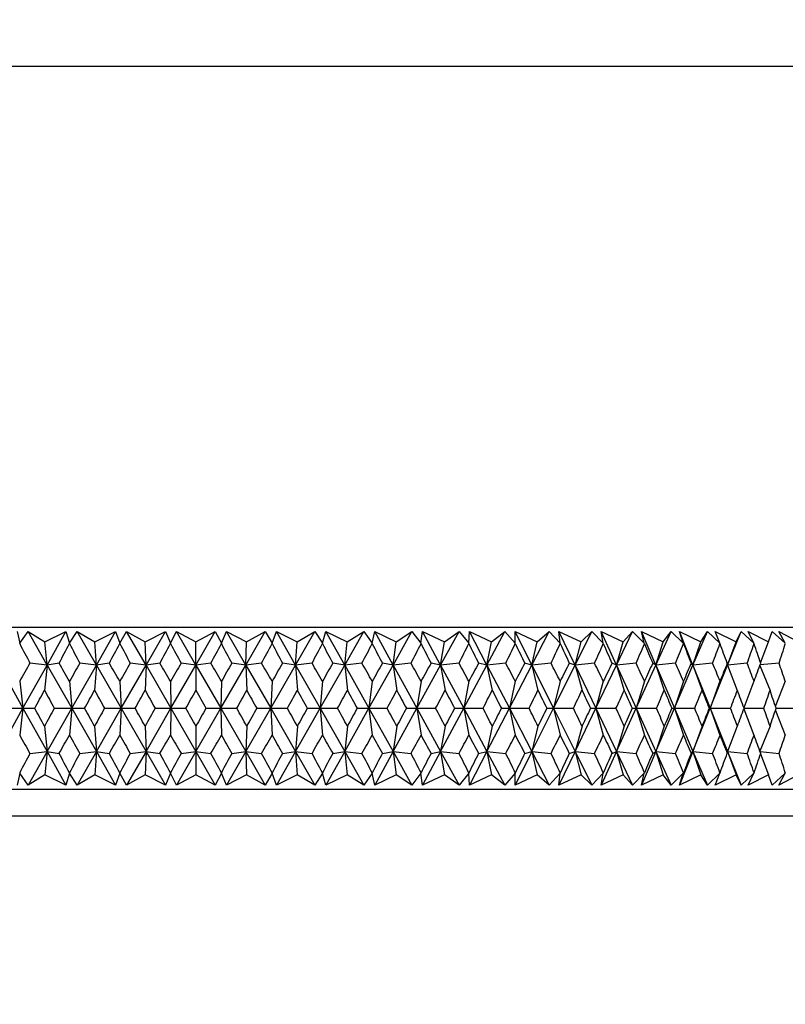
# Model space of a CAD drawing. Units: millimetres. Extents: x 10 to 416, y 10 to 287.
# Drawn here: x 93 to 107, y 194 to 212 of the extents above; entities that cross this region are included whole.
import ezdxf

# ---------------------------------------------------------------- set-up
doc = ezdxf.new("R2010")
doc.units = ezdxf.units.MM
doc.styles.add('SLDTEXTSTYLE0', font='TXT', dxfattribs={"width": 0.75})
doc.dimstyles.new('SLDDIMSTYLE0', dxfattribs={"dimtxt": 3.5, "dimasz": 3.302, "dimexe": 0, "dimexo": 0.0625, "dimgap": 0.875, "dimtad": 1, "dimdec": 0, "dimrnd": 1e-09, "dimzin": 12, "dimdsep": 46, "dimtxsty": 'SLDTEXTSTYLE0', "dimsah": 1, "dimcen": 0.09, "dimadec": 0, "dimazin": 3, "dimtfac": 1, "dimtdec": 0, "dimtofl": 0, "dimtmove": 0, "dimatfit": 3, "dimfxl": 1, "dimfrac": 2, "dimtolj": 1, "dimtzin": 12, "dimarcsym": 0})

# ---------------------------------------------------------------- blocks, each defined once
blk = doc.blocks.new('_D')
at = {"color": 150, "linetype": 'Continuous', "lineweight": 0}
for p, q in [((62.296, 153.407), (62.296, 234.858)), ((130.796, 153.407), (130.796, 234.858)), ((62.296, 233.858), (130.796, 233.858))]:
    blk.add_line(p, q, dxfattribs=at)
at = {"color": 150, "linetype": 'Continuous', "lineweight": 18}
for points in [[(62.296, 233.858), (65.598, 233.35), (65.598, 234.366)], [(130.796, 233.858), (127.494, 234.366), (127.494, 233.35)]]:
    blk.add_solid(points, dxfattribs=at)
at = {"color": 150, "linetype": 'Continuous', "lineweight": 18, "insert": (93.105, 238.37), "char_height": 3.5, "attachment_point": 1, "style": 'SLDTEXTSTYLE0'}
blk.add_mtext('69', dxfattribs=at)

msp = doc.modelspace()

# ---------------------------------------------------------------- linework, layer by layer
at = {"color": 8, "linetype": 'Continuous', "lineweight": 25}
for p, q in [((96.546, 211.047), (85.046, 211.047)), ((108.046, 211.047), (96.546, 211.047))]:
    msp.add_line(p, q, dxfattribs=at)
at = {"color": 7, "linetype": 'Continuous', "lineweight": 25}
for p, q in [((83.346, 200.657), (109.746, 200.657)), ((93.233, 200.581), (93.281, 200.36)), ((93.281, 200.36), (93.435, 200.581)), ((93.435, 200.581), (93.746, 200.389)), ((93.789, 199.958), (93.435, 200.581)), ((93.746, 200.389), (94.138, 200.581)), ((93.789, 199.958), (94.138, 200.581)), ((94.138, 200.581), (94.202, 200.36)), ((94.202, 200.36), (94.343, 200.581)), ((94.343, 200.581), (94.671, 200.389)), ((94.701, 199.958), (94.343, 200.581)), ((94.671, 200.389), (95.055, 200.581)), ((94.701, 199.958), (95.055, 200.581)), ((95.055, 200.581), (95.135, 200.36)), ((95.135, 200.36), (95.261, 200.581)), ((95.261, 200.581), (95.606, 200.389)), ((95.621, 199.958), (95.261, 200.581)), ((95.606, 200.389), (95.979, 200.581)), ((95.621, 199.958), (95.979, 200.581)), ((95.979, 200.581), (96.075, 200.36)), ((96.075, 200.36), (96.186, 200.581)), ((96.546, 199.958), (96.186, 200.581)), ((96.186, 200.581), (96.546, 200.389)), ((96.546, 199.958), (96.905, 200.581)), ((96.546, 200.389), (96.905, 200.581)), ((96.905, 200.581), (97.017, 200.36)), ((97.017, 200.36), (97.113, 200.581)), ((97.471, 199.958), (97.113, 200.581)), ((97.113, 200.581), (97.485, 200.389)), ((97.471, 199.958), (97.83, 200.581)), ((97.485, 200.389), (97.83, 200.581)), ((97.83, 200.581), (97.957, 200.36)), ((97.957, 200.36), (98.037, 200.581)), ((98.037, 200.581), (98.42, 200.389)), ((98.391, 199.958), (98.037, 200.581)), ((98.391, 199.958), (98.749, 200.581)), ((98.42, 200.389), (98.749, 200.581)), ((98.749, 200.581), (98.889, 200.36)), ((98.889, 200.36), (98.953, 200.581)), ((98.953, 200.581), (99.346, 200.389)), ((99.302, 199.958), (98.953, 200.581)), ((99.302, 199.958), (99.657, 200.581)), ((99.346, 200.389), (99.657, 200.581)), ((99.657, 200.581), (99.811, 200.36)), ((99.811, 200.36), (99.858, 200.581)), ((99.858, 200.581), (100.258, 200.389)), ((100.2, 199.958), (99.858, 200.581)), ((100.2, 199.958), (100.549, 200.581)), ((100.258, 200.389), (100.549, 200.581)), ((100.549, 200.581), (100.716, 200.36)), ((100.716, 200.36), (100.747, 200.581)), ((100.747, 200.581), (101.152, 200.389)), ((101.08, 199.958), (100.747, 200.581)), ((101.08, 199.958), (101.422, 200.581)), ((101.152, 200.389), (101.422, 200.581)), ((101.422, 200.581), (101.602, 200.36)), ((101.602, 200.36), (101.615, 200.581)), ((101.615, 200.581), (102.023, 200.389)), ((101.938, 199.958), (101.615, 200.581)), ((101.938, 199.958), (102.272, 200.581)), ((102.023, 200.389), (102.272, 200.581)), ((102.272, 200.581), (102.462, 200.36)), ((102.459, 200.581), (102.868, 200.389)), ((102.462, 200.36), (102.459, 200.581)), ((102.77, 199.958), (102.459, 200.581)), ((102.77, 199.958), (103.093, 200.581)), ((102.868, 200.389), (103.093, 200.581)), ((103.093, 200.581), (103.294, 200.36)), ((103.273, 200.581), (103.682, 200.389)), ((103.294, 200.36), (103.273, 200.581)), ((103.571, 199.958), (103.273, 200.581)), ((103.571, 199.958), (103.883, 200.581)), ((103.682, 200.389), (103.883, 200.581)), ((103.883, 200.581), (104.093, 200.36)), ((104.055, 200.581), (104.462, 200.389)), ((104.093, 200.36), (104.055, 200.581)), ((104.339, 199.958), (104.055, 200.581)), ((104.339, 199.958), (104.637, 200.581)), ((104.462, 200.389), (104.637, 200.581)), ((104.637, 200.581), (104.855, 200.36)), ((104.801, 200.581), (105.202, 200.389)), ((104.855, 200.36), (104.801, 200.581)), ((105.068, 199.958), (104.801, 200.581)), ((105.068, 199.958), (105.351, 200.581)), ((105.202, 200.389), (105.351, 200.581)), ((105.351, 200.581), (105.577, 200.36)), ((105.506, 200.581), (105.901, 200.389)), ((105.577, 200.36), (105.506, 200.581)), ((105.756, 199.958), (105.506, 200.581)), ((105.756, 199.958), (106.023, 200.581)), ((105.901, 200.389), (106.023, 200.581)), ((106.023, 200.581), (106.254, 200.36)), ((106.167, 200.581), (106.554, 200.389)), ((106.254, 200.36), (106.167, 200.581)), ((106.398, 199.958), (106.648, 200.581)), ((106.554, 200.389), (106.648, 200.581)), ((106.648, 200.581), (106.885, 200.36)), ((106.782, 200.581), (107.158, 200.389)), ((106.885, 200.36), (106.782, 200.581)), ((107.158, 200.389), (107.225, 200.581)), ((107.225, 200.581), (107.465, 200.36)), ((107.347, 200.581), (107.711, 200.389)), ((107.465, 200.36), (107.347, 200.581)), ((93.28, 200.354), (93.281, 200.36)), ((93.789, 199.958), (93.746, 200.389)), ((94.202, 200.354), (94.202, 200.36)), ((94.701, 199.958), (94.671, 200.389)), ((95.135, 200.354), (95.135, 200.36)), ((95.621, 199.958), (95.606, 200.389)), ((96.075, 200.354), (96.075, 200.36)), ((96.546, 199.958), (96.546, 200.389)), ((97.017, 200.354), (97.017, 200.36)), ((97.471, 199.958), (97.485, 200.389)), ((97.957, 200.354), (97.957, 200.36)), ((98.391, 199.958), (98.42, 200.389)), ((98.89, 200.354), (98.889, 200.36)), ((99.302, 199.958), (99.346, 200.389)), ((99.812, 200.354), (99.811, 200.36)), ((100.2, 199.958), (100.258, 200.389)), ((100.717, 200.354), (100.716, 200.36)), ((101.08, 199.958), (101.152, 200.389)), ((101.603, 200.354), (101.602, 200.36)), ((101.938, 199.958), (102.023, 200.389)), ((102.464, 200.354), (102.462, 200.36)), ((102.77, 199.958), (102.868, 200.389)), ((103.296, 200.354), (103.294, 200.36)), ((103.571, 199.958), (103.682, 200.389)), ((104.095, 200.354), (104.093, 200.36)), ((104.339, 199.958), (104.462, 200.389)), ((104.857, 200.354), (104.855, 200.36)), ((105.068, 199.958), (105.202, 200.389)), ((105.579, 200.354), (105.577, 200.36)), ((105.756, 199.958), (105.901, 200.389)), ((106.257, 200.354), (106.254, 200.36)), ((106.398, 199.958), (106.554, 200.389)), ((106.887, 200.354), (106.885, 200.36)), ((107.009, 200), (107.158, 200.389)), ((107.467, 200.354), (107.465, 200.36)), ((92.891, 199.958), (93.34, 199.157)), ((93.34, 199.157), (93.789, 199.958)), ((93.789, 199.958), (93.469, 199.992)), ((93.789, 199.958), (93.739, 199.489)), ((94.01, 199.992), (93.789, 199.958)), ((93.789, 199.958), (94.245, 199.157)), ((94.245, 199.157), (94.701, 199.958)), ((94.701, 199.958), (94.394, 199.992)), ((94.701, 199.958), (94.667, 199.489)), ((94.941, 199.992), (94.701, 199.958)), ((94.701, 199.958), (95.161, 199.157)), ((95.161, 199.157), (95.621, 199.958)), ((95.621, 199.958), (95.329, 199.992)), ((95.621, 199.958), (95.604, 199.489)), ((95.88, 199.992), (95.621, 199.958)), ((95.621, 199.958), (96.083, 199.157)), ((96.083, 199.157), (96.546, 199.958)), ((96.546, 199.958), (96.27, 199.992)), ((96.822, 199.992), (96.546, 199.958)), ((96.546, 199.958), (96.546, 199.489)), ((96.546, 199.958), (97.008, 199.157)), ((97.008, 199.157), (97.471, 199.958)), ((97.471, 199.958), (97.212, 199.992)), ((97.763, 199.992), (97.471, 199.958)), ((97.471, 199.958), (97.487, 199.489)), ((97.471, 199.958), (97.931, 199.157)), ((97.931, 199.157), (98.391, 199.958)), ((98.391, 199.958), (98.151, 199.992)), ((98.698, 199.992), (98.391, 199.958)), ((98.391, 199.958), (98.425, 199.489)), ((98.391, 199.958), (98.847, 199.157)), ((98.847, 199.157), (99.302, 199.958)), ((99.302, 199.958), (99.082, 199.992)), ((99.622, 199.992), (99.302, 199.958)), ((99.302, 199.958), (99.353, 199.489)), ((99.302, 199.958), (99.751, 199.157)), ((99.751, 199.157), (100.2, 199.958)), ((100.2, 199.958), (100.001, 199.992)), ((100.531, 199.992), (100.2, 199.958)), ((100.2, 199.958), (100.267, 199.489)), ((100.2, 199.958), (100.64, 199.157)), ((100.64, 199.157), (101.08, 199.958)), ((101.08, 199.958), (100.903, 199.992)), ((101.422, 199.992), (101.08, 199.958)), ((101.08, 199.958), (101.163, 199.489)), ((101.08, 199.958), (101.509, 199.157)), ((101.509, 199.157), (101.938, 199.958)), ((101.938, 199.958), (101.783, 199.992)), ((102.288, 199.992), (101.938, 199.958)), ((101.938, 199.958), (102.037, 199.489)), ((101.938, 199.958), (102.354, 199.157)), ((102.354, 199.157), (102.77, 199.958)), ((102.77, 199.958), (102.639, 199.992)), ((103.126, 199.992), (102.77, 199.958)), ((102.77, 199.958), (102.884, 199.489)), ((102.77, 199.958), (103.171, 199.157)), ((103.171, 199.157), (103.571, 199.958)), ((103.571, 199.958), (103.464, 199.992)), ((103.932, 199.992), (103.571, 199.958)), ((103.571, 199.958), (103.7, 199.489)), ((103.571, 199.958), (103.955, 199.157)), ((103.955, 199.157), (104.339, 199.958)), ((104.339, 199.958), (104.256, 199.992)), ((104.703, 199.992), (104.339, 199.958)), ((104.339, 199.958), (104.481, 199.489)), ((104.339, 199.958), (104.703, 199.157)), ((104.703, 199.157), (105.068, 199.958)), ((105.068, 199.958), (105.01, 199.992)), ((105.433, 199.992), (105.068, 199.958)), ((105.068, 199.958), (105.223, 199.489)), ((105.068, 199.958), (105.412, 199.157)), ((105.412, 199.157), (105.756, 199.958)), ((105.756, 199.958), (105.723, 199.992)), ((106.12, 199.992), (105.756, 199.958)), ((105.756, 199.958), (105.924, 199.489)), ((105.756, 199.958), (106.077, 199.157)), ((106.077, 199.157), (106.398, 199.958)), ((106.398, 199.958), (106.391, 199.992)), ((106.761, 199.992), (106.398, 199.958)), ((106.398, 199.958), (106.578, 199.489)), ((106.996, 199.951), (107.184, 199.489)), ((107.352, 199.992), (106.999, 199.959)), ((93.28, 199.657), (93.34, 199.157)), ((94.202, 199.657), (94.245, 199.157)), ((95.135, 199.657), (95.161, 199.157)), ((96.075, 199.657), (96.083, 199.157)), ((97.017, 199.657), (97.008, 199.157)), ((97.957, 199.657), (97.931, 199.157)), ((98.89, 199.657), (98.847, 199.157)), ((99.812, 199.657), (99.751, 199.157)), ((100.717, 199.657), (100.64, 199.157)), ((101.603, 199.657), (101.509, 199.157)), ((102.464, 199.657), (102.354, 199.157)), ((103.296, 199.657), (103.171, 199.157)), ((104.095, 199.657), (103.955, 199.157)), ((104.857, 199.657), (104.703, 199.157)), ((105.579, 199.657), (105.412, 199.157)), ((106.257, 199.657), (106.077, 199.157)), ((106.887, 199.657), (106.699, 199.165)), ((107.467, 199.657), (107.283, 199.2)), ((92.891, 198.355), (93.34, 199.157)), ((93.004, 199.157), (93.34, 199.157)), ((93.34, 199.157), (93.28, 198.657)), ((93.34, 199.157), (93.557, 199.157)), ((93.34, 199.157), (93.789, 198.355)), ((93.789, 198.355), (94.245, 199.157)), ((93.921, 199.157), (94.245, 199.157)), ((94.245, 199.157), (94.202, 198.657)), ((94.245, 199.157), (94.701, 198.355)), ((94.245, 199.157), (94.483, 199.157)), ((94.701, 198.355), (95.161, 199.157)), ((94.851, 199.157), (95.161, 199.157)), ((95.161, 199.157), (95.135, 198.657)), ((95.161, 199.157), (95.419, 199.157)), ((95.161, 199.157), (95.621, 198.355)), ((95.621, 198.355), (96.083, 199.157)), ((95.79, 199.157), (96.083, 199.157)), ((96.083, 199.157), (96.075, 198.657)), ((96.083, 199.157), (96.36, 199.157)), ((96.083, 199.157), (96.546, 198.355)), ((96.546, 198.355), (97.008, 199.157)), ((96.732, 199.157), (97.008, 199.157)), ((97.008, 199.157), (97.017, 198.657)), ((97.008, 199.157), (97.471, 198.355)), ((97.008, 199.157), (97.302, 199.157)), ((97.471, 198.355), (97.931, 199.157)), ((97.673, 199.157), (97.931, 199.157)), ((97.931, 199.157), (97.957, 198.657)), ((97.931, 199.157), (98.391, 198.355)), ((97.931, 199.157), (98.24, 199.157)), ((98.391, 198.355), (98.847, 199.157)), ((98.609, 199.157), (98.847, 199.157)), ((98.847, 199.157), (98.89, 198.657)), ((98.847, 199.157), (99.302, 198.355)), ((98.847, 199.157), (99.17, 199.157)), ((99.302, 198.355), (99.751, 199.157)), ((99.534, 199.157), (99.751, 199.157)), ((99.751, 199.157), (99.812, 198.657)), ((99.751, 199.157), (100.2, 198.355)), ((99.751, 199.157), (100.088, 199.157)), ((100.2, 198.355), (100.64, 199.157)), ((100.445, 199.157), (100.64, 199.157)), ((100.64, 199.157), (100.717, 198.657)), ((100.64, 199.157), (101.08, 198.355)), ((100.64, 199.157), (100.988, 199.157)), ((101.08, 198.355), (101.509, 199.157)), ((101.337, 199.157), (101.509, 199.157)), ((101.509, 199.157), (101.603, 198.657)), ((101.509, 199.157), (101.938, 198.355)), ((101.509, 199.157), (101.866, 199.157)), ((101.938, 198.355), (102.354, 199.157)), ((102.206, 199.157), (102.354, 199.157)), ((102.354, 199.157), (102.464, 198.657)), ((102.354, 199.157), (102.77, 198.355)), ((102.354, 199.157), (102.719, 199.157)), ((102.77, 198.355), (103.171, 199.157)), ((103.047, 199.157), (103.171, 199.157)), ((103.171, 199.157), (103.296, 198.657)), ((103.171, 199.157), (103.571, 198.355)), ((103.171, 199.157), (103.541, 199.157)), ((103.571, 198.355), (103.955, 199.157)), ((103.857, 199.157), (103.955, 199.157)), ((103.955, 199.157), (104.095, 198.657)), ((103.955, 199.157), (104.339, 198.355)), ((103.955, 199.157), (104.33, 199.157)), ((104.339, 198.355), (104.703, 199.157)), ((104.631, 199.157), (104.703, 199.157)), ((104.703, 199.157), (104.857, 198.657)), ((104.703, 199.157), (105.068, 198.355)), ((104.703, 199.157), (105.08, 199.157)), ((105.068, 198.355), (105.412, 199.157)), ((105.365, 199.157), (105.412, 199.157)), ((105.412, 199.157), (105.579, 198.657)), ((105.412, 199.157), (105.756, 198.355)), ((105.412, 199.157), (105.789, 199.157)), ((105.756, 198.355), (106.077, 199.157)), ((106.057, 199.157), (106.077, 199.157)), ((106.077, 199.157), (106.257, 198.657)), ((106.077, 199.157), (106.398, 198.355)), ((106.077, 199.157), (106.453, 199.157)), ((106.699, 199.149), (106.887, 198.657)), ((106.702, 199.157), (107.068, 199.157)), ((107.283, 199.114), (107.467, 198.657)), ((107.297, 199.157), (107.633, 199.157)), ((93.739, 198.824), (93.789, 198.355)), ((94.667, 198.824), (94.701, 198.355)), ((95.604, 198.824), (95.621, 198.355)), ((96.546, 198.824), (96.546, 198.355)), ((97.487, 198.824), (97.471, 198.355)), ((98.425, 198.824), (98.391, 198.355)), ((99.353, 198.824), (99.302, 198.355)), ((100.267, 198.824), (100.2, 198.355)), ((101.163, 198.824), (101.08, 198.355)), ((102.037, 198.824), (101.938, 198.355)), ((102.884, 198.824), (102.77, 198.355)), ((103.7, 198.824), (103.571, 198.355)), ((104.481, 198.824), (104.339, 198.355)), ((105.223, 198.824), (105.068, 198.355)), ((105.924, 198.824), (105.756, 198.355)), ((106.578, 198.824), (106.398, 198.355)), ((107.184, 198.824), (106.996, 198.363)), ((93.789, 198.355), (93.435, 197.732)), ((93.469, 198.322), (93.789, 198.355)), ((93.789, 198.355), (93.746, 197.924)), ((93.789, 198.355), (94.01, 198.322)), ((93.789, 198.355), (94.138, 197.732)), ((94.701, 198.355), (94.343, 197.732)), ((94.394, 198.322), (94.701, 198.355)), ((94.701, 198.355), (94.671, 197.924)), ((94.701, 198.355), (94.941, 198.322)), ((94.701, 198.355), (95.055, 197.732)), ((95.621, 198.355), (95.261, 197.732)), ((95.329, 198.322), (95.621, 198.355)), ((95.621, 198.355), (95.606, 197.924)), ((95.621, 198.355), (95.88, 198.322)), ((95.621, 198.355), (95.979, 197.732)), ((96.546, 198.355), (96.186, 197.732)), ((96.27, 198.322), (96.546, 198.355)), ((96.546, 198.355), (96.905, 197.732)), ((96.546, 198.355), (96.822, 198.322)), ((96.546, 198.355), (96.546, 197.924)), ((97.471, 198.355), (97.113, 197.732)), ((97.212, 198.322), (97.471, 198.355)), ((97.471, 198.355), (97.485, 197.924)), ((97.471, 198.355), (97.83, 197.732)), ((97.471, 198.355), (97.763, 198.322)), ((98.391, 198.355), (98.037, 197.732)), ((98.151, 198.322), (98.391, 198.355)), ((98.391, 198.355), (98.42, 197.924)), ((98.391, 198.355), (98.749, 197.732)), ((98.391, 198.355), (98.698, 198.322)), ((99.302, 198.355), (98.953, 197.732)), ((99.082, 198.322), (99.302, 198.355)), ((99.302, 198.355), (99.346, 197.924)), ((99.302, 198.355), (99.657, 197.732)), ((99.302, 198.355), (99.622, 198.322)), ((100.2, 198.355), (99.858, 197.732)), ((100.001, 198.322), (100.2, 198.355)), ((100.2, 198.355), (100.258, 197.924)), ((100.2, 198.355), (100.549, 197.732)), ((100.2, 198.355), (100.531, 198.322)), ((101.08, 198.355), (100.747, 197.732)), ((100.903, 198.322), (101.08, 198.355)), ((101.08, 198.355), (101.152, 197.924)), ((101.08, 198.355), (101.422, 197.732)), ((101.08, 198.355), (101.422, 198.322)), ((101.938, 198.355), (101.615, 197.732)), ((101.783, 198.322), (101.938, 198.355)), ((101.938, 198.355), (102.023, 197.924)), ((101.938, 198.355), (102.272, 197.732)), ((101.938, 198.355), (102.288, 198.322)), ((102.77, 198.355), (102.459, 197.732)), ((102.639, 198.322), (102.77, 198.355)), ((102.77, 198.355), (102.868, 197.924)), ((102.77, 198.355), (103.093, 197.732)), ((102.77, 198.355), (103.126, 198.322)), ((103.571, 198.355), (103.273, 197.732)), ((103.464, 198.322), (103.571, 198.355)), ((103.571, 198.355), (103.682, 197.924)), ((103.571, 198.355), (103.883, 197.732)), ((103.571, 198.355), (103.932, 198.322)), ((104.339, 198.355), (104.055, 197.732)), ((104.256, 198.322), (104.339, 198.355)), ((104.339, 198.355), (104.462, 197.924)), ((104.339, 198.355), (104.637, 197.732)), ((104.339, 198.355), (104.703, 198.322)), ((105.068, 198.355), (104.801, 197.732)), ((105.01, 198.322), (105.068, 198.355)), ((105.068, 198.355), (105.202, 197.924)), ((105.068, 198.355), (105.351, 197.732)), ((105.068, 198.355), (105.433, 198.322)), ((105.756, 198.355), (105.506, 197.732)), ((105.723, 198.322), (105.756, 198.355)), ((105.756, 198.355), (105.901, 197.924)), ((105.756, 198.355), (106.023, 197.732)), ((105.756, 198.355), (106.12, 198.322)), ((106.391, 198.322), (106.398, 198.355)), ((106.398, 198.355), (106.554, 197.924)), ((106.398, 198.355), (106.648, 197.732)), ((106.398, 198.355), (106.761, 198.322)), ((106.999, 198.355), (107.352, 198.322)), ((107.009, 198.314), (107.158, 197.924)), ((93.281, 197.953), (93.233, 197.732)), ((93.28, 197.96), (93.281, 197.953)), ((93.435, 197.732), (93.281, 197.953)), ((93.746, 197.924), (93.435, 197.732)), ((94.138, 197.732), (93.746, 197.924)), ((94.202, 197.953), (94.138, 197.732)), ((94.202, 197.96), (94.202, 197.953)), ((94.343, 197.732), (94.202, 197.953)), ((94.671, 197.924), (94.343, 197.732)), ((95.055, 197.732), (94.671, 197.924)), ((95.135, 197.953), (95.055, 197.732)), ((95.135, 197.96), (95.135, 197.953)), ((95.261, 197.732), (95.135, 197.953)), ((95.606, 197.924), (95.261, 197.732)), ((95.979, 197.732), (95.606, 197.924)), ((96.075, 197.953), (95.979, 197.732)), ((96.075, 197.96), (96.075, 197.953)), ((96.186, 197.732), (96.075, 197.953)), ((96.546, 197.924), (96.186, 197.732)), ((96.905, 197.732), (96.546, 197.924)), ((97.017, 197.953), (96.905, 197.732)), ((97.017, 197.96), (97.017, 197.953)), ((97.113, 197.732), (97.017, 197.953)), ((97.485, 197.924), (97.113, 197.732)), ((97.83, 197.732), (97.485, 197.924)), ((97.957, 197.953), (97.83, 197.732)), ((97.957, 197.96), (97.957, 197.953)), ((98.037, 197.732), (97.957, 197.953)), ((98.42, 197.924), (98.037, 197.732)), ((98.749, 197.732), (98.42, 197.924)), ((98.889, 197.953), (98.749, 197.732)), ((98.89, 197.96), (98.889, 197.953)), ((98.953, 197.732), (98.889, 197.953)), ((99.346, 197.924), (98.953, 197.732)), ((99.657, 197.732), (99.346, 197.924)), ((99.811, 197.953), (99.657, 197.732)), ((99.812, 197.96), (99.811, 197.953)), ((99.858, 197.732), (99.811, 197.953)), ((100.258, 197.924), (99.858, 197.732)), ((100.549, 197.732), (100.258, 197.924)), ((100.716, 197.953), (100.549, 197.732)), ((100.717, 197.96), (100.716, 197.953)), ((100.747, 197.732), (100.716, 197.953)), ((101.152, 197.924), (100.747, 197.732)), ((101.422, 197.732), (101.152, 197.924)), ((101.602, 197.953), (101.422, 197.732)), ((101.603, 197.96), (101.602, 197.953)), ((101.615, 197.732), (101.602, 197.953)), ((102.023, 197.924), (101.615, 197.732)), ((102.272, 197.732), (102.023, 197.924)), ((102.462, 197.953), (102.272, 197.732)), ((102.459, 197.732), (102.462, 197.953)), ((102.868, 197.924), (102.459, 197.732)), ((102.464, 197.96), (102.462, 197.953)), ((103.093, 197.732), (102.868, 197.924)), ((103.294, 197.953), (103.093, 197.732)), ((103.273, 197.732), (103.294, 197.953)), ((103.682, 197.924), (103.273, 197.732)), ((103.296, 197.96), (103.294, 197.953)), ((103.883, 197.732), (103.682, 197.924)), ((104.093, 197.953), (103.883, 197.732)), ((104.055, 197.732), (104.093, 197.953)), ((104.462, 197.924), (104.055, 197.732)), ((104.095, 197.96), (104.093, 197.953)), ((104.637, 197.732), (104.462, 197.924)), ((104.855, 197.953), (104.637, 197.732)), ((104.801, 197.732), (104.855, 197.953)), ((105.202, 197.924), (104.801, 197.732)), ((104.857, 197.96), (104.855, 197.953)), ((105.351, 197.732), (105.202, 197.924)), ((105.577, 197.953), (105.351, 197.732)), ((105.506, 197.732), (105.577, 197.953)), ((105.901, 197.924), (105.506, 197.732)), ((105.579, 197.96), (105.577, 197.953)), ((106.023, 197.732), (105.901, 197.924)), ((106.254, 197.953), (106.023, 197.732)), ((106.167, 197.732), (106.254, 197.953)), ((106.554, 197.924), (106.167, 197.732)), ((106.257, 197.96), (106.254, 197.953)), ((106.648, 197.732), (106.554, 197.924)), ((106.885, 197.953), (106.648, 197.732)), ((106.782, 197.732), (106.885, 197.953)), ((107.158, 197.924), (106.782, 197.732)), ((106.887, 197.96), (106.885, 197.953)), ((107.225, 197.732), (107.158, 197.924)), ((107.465, 197.953), (107.225, 197.732)), ((107.347, 197.732), (107.465, 197.953)), ((107.711, 197.924), (107.347, 197.732)), ((107.467, 197.96), (107.465, 197.953)), ((83.346, 197.657), (96.546, 197.657)), ((96.546, 197.657), (109.746, 197.657)), ((96.546, 197.157), (83.046, 197.157)), ((110.046, 197.157), (96.546, 197.157))]:
    msp.add_line(p, q, dxfattribs=at)
for centre, major_axis, ratio, start_param, end_param in [((96.546, 225.657), (-7.693, 35.637), 0.3113, 2.29096, 2.305414), ((96.546, 225.657), (11.516, 35.645), 0.197625, 3.974439, 3.988893), ((96.546, 225.657), (-8.479, 35.63), 0.294843, 2.288007, 2.302461), ((96.546, 225.657), (11.026, 35.636), 0.218572, 3.978202, 3.992657), ((96.546, 225.657), (-9.205, 35.626), 0.27718, 2.286559, 2.301013), ((96.546, 225.657), (10.478, 35.63), 0.238898, 3.980819, 3.995273), ((96.546, 225.657), (-9.872, 35.626), 0.25848, 2.286555, 2.301009), ((96.546, 225.657), (9.872, 35.626), 0.25848, 3.982176, 3.99663), ((96.546, 225.657), (-10.478, 35.63), 0.238898, 2.287912, 2.302367), ((96.546, 225.657), (9.205, 35.626), 0.27718, 3.982172, 3.996626), ((96.546, 225.657), (-11.026, 35.636), 0.218572, 2.290529, 2.304983), ((96.546, 225.657), (8.479, 35.63), 0.294843, 3.980724, 3.995178), ((96.546, 225.657), (-11.516, 35.645), 0.197625, 2.294292, 2.308746), ((96.546, 225.657), (7.693, 35.637), 0.3113, 3.977772, 3.992226), ((96.546, 225.657), (-11.95, 35.656), 0.176162, 2.299084, 2.313538), ((96.546, 225.657), (6.848, 35.648), 0.326369, 3.973289, 3.987743), ((96.546, 225.657), (-12.328, 35.667), 0.154278, 2.304782, 2.319236), ((96.546, 225.657), (5.947, 35.66), 0.339859, 3.967294, 3.981748), ((96.546, 225.657), (-12.651, 35.679), 0.132052, 2.311265, 2.325719), ((96.546, 225.657), (4.994, 35.674), 0.351577, 3.959853, 3.974307), ((96.546, 225.657), (-12.921, 35.69), 0.109552, 2.318412, 2.332867), ((96.546, 225.657), (3.994, 35.688), 0.361339, 3.951094, 3.965548), ((96.546, 225.657), (-13.139, 35.699), 0.086841, 2.326104, 2.340558), ((96.546, 225.657), (2.955, 35.701), 0.368973, 3.941204, 3.955658), ((96.546, 225.657), (-13.305, 35.708), 0.063969, 2.334224, 2.348678), ((96.546, 225.657), (1.885, 35.711), 0.374336, 3.93043, 3.944884), ((96.546, 225.657), (-13.42, 35.713), 0.040984, 2.342655, 2.357109), ((96.546, 225.657), (0.795, 35.716), 0.377322, 3.91907, 3.933525), ((96.546, 225.657), (-13.485, 35.717), 0.017929, 2.351286, 2.36574), ((96.546, 225.657), (-0.304, 35.717), 0.37787, 3.907458, 3.921912), ((96.546, 225.657), (-13.499, 35.718), 0.005157, 3.908727, 3.923181), ((96.546, 225.657), (-1.4, 35.714), 0.375969, 3.895943, 3.910397), ((96.546, 225.657), (-13.462, 35.716), 0.028233, 3.900034, 3.914489), ((96.546, 225.657), (-2.48, 35.706), 0.371656, 3.884869, 3.899323), ((96.546, 172.657), (6.848, 35.648), 0.326369, 0.761883, 0.776338), ((96.546, 172.657), (-11.026, 35.636), 0.218572, 5.501935, 5.516389), ((96.546, 172.657), (7.693, 35.637), 0.3113, 0.766366, 0.78082), ((96.546, 172.657), (-10.478, 35.63), 0.238898, 5.499318, 5.513772), ((96.546, 172.657), (8.479, 35.63), 0.294843, 0.769318, 0.783772), ((96.546, 172.657), (-9.872, 35.626), 0.25848, 5.497961, 5.512415), ((96.546, 172.657), (9.205, 35.626), 0.27718, 0.770766, 0.785221), ((96.546, 172.657), (-9.205, 35.626), 0.27718, 5.497965, 5.512419), ((96.546, 172.657), (9.872, 35.626), 0.25848, 0.77077, 0.785224), ((96.546, 172.657), (-8.479, 35.63), 0.294843, 5.499413, 5.513867), ((96.546, 172.657), (10.478, 35.63), 0.238898, 0.769413, 0.783867), ((96.546, 172.657), (-7.693, 35.637), 0.3113, 5.502365, 5.516819), ((96.546, 172.657), (11.026, 35.636), 0.218572, 0.766797, 0.781251), ((96.546, 172.657), (-6.848, 35.648), 0.326369, 5.506848, 5.521302), ((96.546, 172.657), (11.516, 35.645), 0.197625, 0.763033, 0.777487), ((96.546, 172.657), (-5.947, 35.66), 0.339859, 5.512843, 5.527297), ((96.546, 172.657), (11.95, 35.656), 0.176162, 0.758242, 0.772696), ((96.546, 172.657), (-4.994, 35.674), 0.351577, 5.520284, 5.534738), ((96.546, 172.657), (12.328, 35.667), 0.154278, 0.752543, 0.766997), ((96.546, 172.657), (-3.994, 35.688), 0.361339, 5.529043, 5.543497), ((96.546, 172.657), (12.651, 35.679), 0.132052, 0.74606, 0.760514), ((96.546, 172.657), (-2.955, 35.701), 0.368973, 5.538933, 5.553387), ((96.546, 172.657), (12.921, 35.69), 0.109552, 0.738913, 0.753367), ((96.546, 172.657), (-1.885, 35.711), 0.374336, 5.549707, 5.564161), ((96.546, 172.657), (13.139, 35.699), 0.086841, 0.731221, 0.745675), ((96.546, 172.657), (-0.795, 35.716), 0.377322, 5.561067, 5.575521), ((96.546, 172.657), (13.305, 35.708), 0.063969, 0.723102, 0.737556), ((96.546, 172.657), (0.304, 35.717), 0.37787, 5.572679, 5.587133), ((96.546, 172.657), (13.42, 35.713), 0.040984, 0.71467, 0.729124), ((96.546, 172.657), (1.4, 35.714), 0.375969, 5.584194, 5.598648), ((96.546, 172.657), (13.485, 35.717), 0.017929, 0.706039, 0.720493), ((96.546, 172.657), (2.48, 35.706), 0.371656, 5.595268, 5.609723), ((96.546, 172.657), (13.499, 35.718), 0.005157, 5.57141, 5.585864), ((96.546, 172.657), (3.534, 35.694), 0.365021, 5.605587, 5.620041), ((96.546, 225.657), (11.516, 35.645), 0.197625, 3.940207, 3.953987), ((96.546, 225.657), (-7.693, 35.637), 0.3113, 2.325866, 2.339645), ((96.546, 225.657), (11.026, 35.636), 0.218572, 3.943971, 3.95775), ((96.546, 225.657), (-8.479, 35.63), 0.294843, 2.322914, 2.336693), ((96.546, 225.657), (10.478, 35.63), 0.238898, 3.946587, 3.960366), ((96.546, 225.657), (-9.205, 35.626), 0.27718, 2.321465, 2.335245), ((96.546, 225.657), (9.872, 35.626), 0.25848, 3.947944, 3.961723), ((96.546, 225.657), (-9.872, 35.626), 0.25848, 2.321462, 2.335241), ((96.546, 225.657), (9.205, 35.626), 0.27718, 3.94794, 3.96172), ((96.546, 225.657), (-10.478, 35.63), 0.238898, 2.322819, 2.336598), ((96.546, 225.657), (8.479, 35.63), 0.294843, 3.946492, 3.960272), ((96.546, 225.657), (-11.026, 35.636), 0.218572, 2.325435, 2.339215), ((96.546, 225.657), (7.693, 35.637), 0.3113, 3.94354, 3.957319), ((96.546, 225.657), (-11.516, 35.645), 0.197625, 2.329199, 2.342978), ((96.546, 225.657), (6.848, 35.648), 0.326369, 3.939057, 3.952837), ((96.546, 225.657), (-11.95, 35.656), 0.176162, 2.33399, 2.34777), ((96.546, 225.657), (5.947, 35.66), 0.339859, 3.933062, 3.946841), ((96.546, 225.657), (-12.328, 35.667), 0.154278, 2.339689, 2.353468), ((96.546, 225.657), (4.994, 35.674), 0.351577, 3.925621, 3.939401), ((96.546, 225.657), (-12.651, 35.679), 0.132052, 2.346172, 2.359951), ((96.546, 225.657), (3.994, 35.688), 0.361339, 3.916862, 3.930641), ((96.546, 225.657), (-12.921, 35.69), 0.109552, 2.353319, 2.367098), ((96.546, 225.657), (2.955, 35.701), 0.368973, 3.906972, 3.920751), ((96.546, 225.657), (-13.139, 35.699), 0.086841, 2.361011, 2.37479), ((96.546, 225.657), (1.885, 35.711), 0.374336, 3.896198, 3.909978), ((96.546, 225.657), (-13.305, 35.708), 0.063969, 2.36913, 2.382909), ((96.546, 225.657), (0.795, 35.716), 0.377322, 3.884839, 3.898618), ((96.546, 225.657), (-13.42, 35.713), 0.040984, 2.377562, 2.391341), ((96.546, 225.657), (-0.304, 35.717), 0.37787, 3.873227, 3.887006), ((96.546, 225.657), (-13.485, 35.717), 0.017929, 2.386193, 2.399972), ((96.546, 225.657), (-1.4, 35.714), 0.375969, 3.861711, 3.875491), ((96.546, 225.657), (-13.499, 35.718), 0.005157, 3.874495, 3.888275), ((96.546, 225.657), (-2.48, 35.706), 0.371656, 3.850637, 3.864416), ((96.546, 225.657), (-13.462, 35.716), 0.028233, 3.865803, 3.879582), ((96.546, 172.657), (-11.516, 35.645), 0.197625, 5.470791, 5.484571), ((96.546, 172.657), (7.693, 35.637), 0.3113, 0.801947, 0.815727), ((96.546, 172.657), (-11.026, 35.636), 0.218572, 5.467028, 5.480807), ((96.546, 172.657), (8.479, 35.63), 0.294843, 0.8049, 0.818679), ((96.546, 172.657), (-10.478, 35.63), 0.238898, 5.464412, 5.478191), ((96.546, 172.657), (9.205, 35.626), 0.27718, 0.806348, 0.820127), ((96.546, 172.657), (-9.872, 35.626), 0.25848, 5.463055, 5.476834), ((96.546, 172.657), (9.872, 35.626), 0.25848, 0.806351, 0.820131), ((96.546, 172.657), (-9.205, 35.626), 0.27718, 5.463058, 5.476838), ((96.546, 172.657), (10.478, 35.63), 0.238898, 0.804994, 0.818774), ((96.546, 172.657), (-8.479, 35.63), 0.294843, 5.464506, 5.478286), ((96.546, 172.657), (11.026, 35.636), 0.218572, 0.802378, 0.816157), ((96.546, 172.657), (-7.693, 35.637), 0.3113, 5.467459, 5.481238), ((96.546, 172.657), (11.516, 35.645), 0.197625, 0.798615, 0.812394), ((96.546, 172.657), (-6.848, 35.648), 0.326369, 5.471941, 5.48572), ((96.546, 172.657), (11.95, 35.656), 0.176162, 0.793823, 0.807602), ((96.546, 172.657), (-5.947, 35.66), 0.339859, 5.477937, 5.491716), ((96.546, 172.657), (12.328, 35.667), 0.154278, 0.788125, 0.801904), ((96.546, 172.657), (-4.994, 35.674), 0.351577, 5.485377, 5.499157), ((96.546, 172.657), (12.651, 35.679), 0.132052, 0.781641, 0.795421), ((96.546, 172.657), (-3.994, 35.688), 0.361339, 5.494137, 5.507916), ((96.546, 172.657), (12.921, 35.69), 0.109552, 0.774494, 0.788274), ((96.546, 172.657), (-2.955, 35.701), 0.368973, 5.504027, 5.517806), ((96.546, 172.657), (13.139, 35.699), 0.086841, 0.766803, 0.780582), ((96.546, 172.657), (-1.885, 35.711), 0.374336, 5.5148, 5.52858), ((96.546, 172.657), (13.305, 35.708), 0.063969, 0.758683, 0.772463), ((96.546, 172.657), (-0.795, 35.716), 0.377322, 5.52616, 5.539939), ((96.546, 172.657), (13.42, 35.713), 0.040984, 0.750251, 0.764031), ((96.546, 172.657), (0.304, 35.717), 0.37787, 5.537772, 5.551551), ((96.546, 172.657), (13.485, 35.717), 0.017929, 0.74162, 0.7554), ((96.546, 172.657), (1.4, 35.714), 0.375969, 5.549287, 5.563066), ((96.546, 172.657), (13.499, 35.718), 0.005157, 5.536503, 5.550283), ((96.546, 172.657), (2.48, 35.706), 0.371656, 5.560362, 5.574141), ((96.546, 172.657), (13.462, 35.716), 0.028233, 5.545196, 5.558975), ((96.546, 225.657), (-6.848, 35.648), 0.326369, 2.365255, 2.379709), ((96.546, 225.657), (11.026, 35.636), 0.218572, 3.908389, 3.922843), ((96.546, 225.657), (-7.693, 35.637), 0.3113, 2.360773, 2.375227), ((96.546, 225.657), (10.478, 35.63), 0.238898, 3.911006, 3.92546), ((96.546, 225.657), (-8.479, 35.63), 0.294843, 2.35782, 2.372274), ((96.546, 225.657), (9.872, 35.626), 0.25848, 3.912363, 3.926817), ((96.546, 225.657), (-9.205, 35.626), 0.27718, 2.356372, 2.370826), ((96.546, 225.657), (9.205, 35.626), 0.27718, 3.912359, 3.926813), ((96.546, 225.657), (-9.872, 35.626), 0.25848, 2.356369, 2.370823), ((96.546, 225.657), (8.479, 35.63), 0.294843, 3.910911, 3.925365), ((96.546, 225.657), (-10.478, 35.63), 0.238898, 2.357726, 2.37218), ((96.546, 225.657), (7.693, 35.637), 0.3113, 3.907958, 3.922413), ((96.546, 225.657), (-11.026, 35.636), 0.218572, 2.360342, 2.374796), ((96.546, 225.657), (6.848, 35.648), 0.326369, 3.903476, 3.91793), ((96.546, 225.657), (-11.516, 35.645), 0.197625, 2.364105, 2.378559), ((96.546, 225.657), (5.947, 35.66), 0.339859, 3.89748, 3.911935), ((96.546, 225.657), (-11.95, 35.656), 0.176162, 2.368897, 2.383351), ((96.546, 225.657), (4.994, 35.674), 0.351577, 3.89004, 3.904494), ((96.546, 225.657), (-12.328, 35.667), 0.154278, 2.374595, 2.389049), ((96.546, 225.657), (3.994, 35.688), 0.361339, 3.881281, 3.895735), ((96.546, 225.657), (-12.651, 35.679), 0.132052, 2.381079, 2.395533), ((96.546, 225.657), (2.955, 35.701), 0.368973, 3.871391, 3.885845), ((96.546, 225.657), (-12.921, 35.69), 0.109552, 2.388226, 2.40268), ((96.546, 225.657), (1.885, 35.711), 0.374336, 3.860617, 3.875071), ((96.546, 225.657), (-13.139, 35.699), 0.086841, 2.395917, 2.410371), ((96.546, 225.657), (0.795, 35.716), 0.377322, 3.849257, 3.863711), ((96.546, 225.657), (-13.305, 35.708), 0.063969, 2.404037, 2.418491), ((96.546, 225.657), (-0.304, 35.717), 0.37787, 3.837645, 3.852099), ((96.546, 225.657), (-13.42, 35.713), 0.040984, 2.412469, 2.426923), ((96.546, 225.657), (-1.4, 35.714), 0.375969, 3.82613, 3.840584), ((96.546, 225.657), (-13.485, 35.717), 0.017929, 2.421099, 2.435554), ((96.546, 225.657), (-2.48, 35.706), 0.371656, 3.815055, 3.829509), ((96.546, 225.657), (-13.499, 35.718), 0.005157, 3.838914, 3.853368), ((96.546, 225.657), (-3.534, 35.694), 0.365021, 3.804737, 3.819191), ((96.546, 172.657), (7.693, 35.637), 0.3113, 0.836179, 0.850633), ((96.546, 172.657), (-11.516, 35.645), 0.197625, 5.435885, 5.450339), ((96.546, 172.657), (8.479, 35.63), 0.294843, 0.839131, 0.853585), ((96.546, 172.657), (-11.026, 35.636), 0.218572, 5.432121, 5.446576), ((96.546, 172.657), (9.205, 35.626), 0.27718, 0.84058, 0.855034), ((96.546, 172.657), (-10.478, 35.63), 0.238898, 5.429505, 5.443959), ((96.546, 172.657), (9.872, 35.626), 0.25848, 0.840583, 0.855037), ((96.546, 172.657), (-9.872, 35.626), 0.25848, 5.428148, 5.442602), ((96.546, 172.657), (10.478, 35.63), 0.238898, 0.839226, 0.85368), ((96.546, 172.657), (-9.205, 35.626), 0.27718, 5.428152, 5.442606), ((96.546, 172.657), (11.026, 35.636), 0.218572, 0.83661, 0.851064), ((96.546, 172.657), (-8.479, 35.63), 0.294843, 5.4296, 5.444054), ((96.546, 172.657), (11.516, 35.645), 0.197625, 0.832846, 0.847301), ((96.546, 172.657), (-7.693, 35.637), 0.3113, 5.432552, 5.447006), ((96.546, 172.657), (11.95, 35.656), 0.176162, 0.828055, 0.842509), ((96.546, 172.657), (-6.848, 35.648), 0.326369, 5.437035, 5.451489), ((96.546, 172.657), (12.328, 35.667), 0.154278, 0.822356, 0.836811), ((96.546, 172.657), (-5.947, 35.66), 0.339859, 5.44303, 5.457484), ((96.546, 172.657), (12.651, 35.679), 0.132052, 0.815873, 0.830327), ((96.546, 172.657), (-4.994, 35.674), 0.351577, 5.450471, 5.464925), ((96.546, 172.657), (12.921, 35.69), 0.109552, 0.808726, 0.82318), ((96.546, 172.657), (-3.994, 35.688), 0.361339, 5.45923, 5.473684), ((96.546, 172.657), (13.139, 35.699), 0.086841, 0.801034, 0.815488), ((96.546, 172.657), (-2.955, 35.701), 0.368973, 5.46912, 5.483574), ((96.546, 172.657), (13.305, 35.708), 0.063969, 0.792915, 0.807369), ((96.546, 172.657), (-1.885, 35.711), 0.374336, 5.479894, 5.494348), ((96.546, 172.657), (13.42, 35.713), 0.040984, 0.784483, 0.798937), ((96.546, 172.657), (-0.795, 35.716), 0.377322, 5.491253, 5.505708), ((96.546, 172.657), (13.485, 35.717), 0.017929, 0.775852, 0.790306), ((96.546, 172.657), (0.304, 35.717), 0.37787, 5.502865, 5.51732), ((96.546, 172.657), (13.499, 35.718), 0.005157, 5.501597, 5.516051), ((96.546, 172.657), (1.4, 35.714), 0.375969, 5.514381, 5.528835), ((96.546, 172.657), (13.462, 35.716), 0.028233, 5.510289, 5.524744), ((96.546, 172.657), (2.48, 35.706), 0.371656, 5.525455, 5.539909)]:
    msp.add_ellipse(centre, major_axis=major_axis, ratio=ratio, start_param=start_param, end_param=end_param, dxfattribs=at)

# ---------------------------------------------------------------- dimensions: what is measured, and where the dimension line sits
at = {"color": 150, "linetype": 'Continuous', "lineweight": 18}
dim = msp.add_linear_dim(base=(130.795769837, 233.858116066), p1=(62.295769837, 152.406862073), p2=(130.795769837, 152.406862073), dimstyle='SLDDIMSTYLE0', dxfattribs=at)
dim.commit()
dim.dimension.update_dxf_attribs({"geometry": '_D', "text_midpoint": (95.691084133, 233.858116066), "dimtype": 160})

doc.saveas('drawing.dxf')
